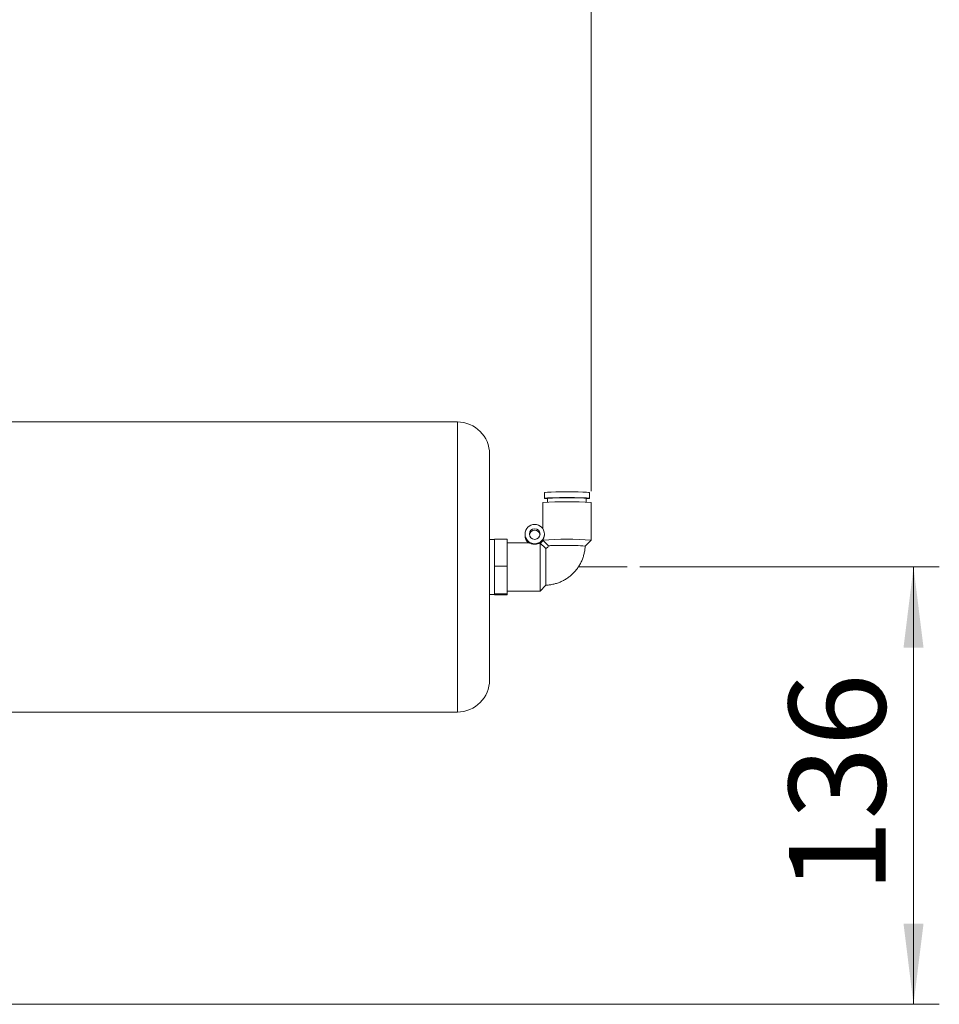
# Paper-space layout 'ASME B16.5 150' of a CAD drawing. Units: millimetres. Extents: x 4 to 417, y 5 to 293.
# Drawn here: x 277 to 305, y 231 to 261 of the extents above; entities that cross this region are included whole.
import ezdxf

# ---------------------------------------------------------------- set-up
doc = ezdxf.new("R2010")
doc.units = ezdxf.units.MM
doc.linetypes.add('CENTERX2', pattern=[20.32, 12.7, -2.54, 2.54, -2.54])
doc.styles.add('SLDTEXTSTYLE0', font='TXT', dxfattribs={"width": 0.75})
doc.dimstyles.new('SLDDIMSTYLE0', dxfattribs={"dimtxt": 3, "dimasz": 2.5, "dimexe": 0, "dimexo": 0.0625, "dimgap": 0.75, "dimtad": 1, "dimdec": 0, "dimlfac": 10, "dimrnd": 1e-09, "dimzin": 12, "dimdsep": 46, "dimtxsty": 'SLDTEXTSTYLE0', "dimsah": 1, "dimcen": 0.09, "dimadec": 0, "dimazin": 3, "dimtfac": 1, "dimtofl": 0, "dimtmove": 0, "dimatfit": 3, "dimfxl": 0, "dimfrac": 2, "dimtolj": 1, "dimtzin": 12, "dimarcsym": 0})
doc.dimstyles.new('SLDDIMSTYLE1', dxfattribs={"dimtxt": 3, "dimasz": 2.5, "dimexe": 0, "dimexo": 0.0625, "dimgap": 0.75, "dimtad": 1, "dimdec": 0, "dimlfac": 10, "dimrnd": 1e-09, "dimzin": 12, "dimdsep": 46, "dimtxsty": 'SLDTEXTSTYLE0', "dimsah": 1, "dimcen": 0.09, "dimadec": 0, "dimazin": 3, "dimtfac": 1, "dimtmove": 0, "dimatfit": 0, "dimfxl": 0, "dimfrac": 2, "dimtolj": 1, "dimtzin": 12, "dimarcsym": 0})

# ---------------------------------------------------------------- blocks, each defined once
blk = doc.blocks.new('_D_28')
at = {"color": 7, "linetype": 'Continuous', "lineweight": 0}
for p, q in [((295.876, 244.438), (305.162, 244.438)), ((304.362, 230.868), (304.362, 244.438)), ((263.712, 230.868), (305.162, 230.868))]:
    blk.add_line(p, q, dxfattribs=at)
for points in [[(304.362, 244.438), (304.052, 241.938), (304.672, 241.938)], [(304.362, 230.868), (304.672, 233.368), (304.052, 233.368)]]:
    blk.add_solid(points, dxfattribs=at)
at = {"color": 7, "linetype": 'Continuous', "lineweight": 0, "insert": (300.495, 234.328), "char_height": 3, "attachment_point": 1, "rotation": 90, "style": 'SLDTEXTSTYLE0'}
blk.add_mtext('136', dxfattribs=at)
blk = doc.blocks.new('_D_29')
at = {"color": 7, "linetype": 'Continuous', "lineweight": 0}
for p, q in [((43.212, 244.838), (43.212, 280.433)), ((294.362, 246.795), (294.362, 280.433)), ((294.362, 279.633), (43.212, 279.633))]:
    blk.add_line(p, q, dxfattribs=at)
for points in [[(43.212, 279.633), (45.712, 279.323), (45.712, 279.943)], [(294.362, 279.633), (291.862, 279.943), (291.862, 279.323)]]:
    blk.add_solid(points, dxfattribs=at)
at = {"color": 7, "linetype": 'Continuous', "lineweight": 0, "insert": (164.353, 283.5), "char_height": 3, "attachment_point": 1, "style": 'SLDTEXTSTYLE0'}
blk.add_mtext('2512', dxfattribs=at)

psp = doc.layouts.new('ASME B16.5 150')

# ---------------------------------------------------------------- linework, layer by layer
at = {"color": 7, "linetype": 'Continuous', "lineweight": 0}
for p, q in [((290.212, 248.938), (269.778, 248.938)), ((291.212, 240.938), (291.212, 247.938)), ((292.917, 246.747), (292.917, 246.567)), ((294.307, 246.567), (294.307, 246.747)), ((292.862, 246.437), (292.862, 245.626)), ((293.012, 246.567), (293.012, 246.451)), ((294.212, 246.451), (294.212, 246.567)), ((294.362, 245.272), (294.362, 246.437)), ((292.312, 245.46), (292.312, 245.414)), ((292.912, 245.445), (292.912, 245.46)), ((292.912, 245.414), (292.912, 245.429)), ((291.362, 245.288), (291.212, 245.288)), ((291.362, 244.885), (291.362, 245.302)), ((291.362, 245.302), (291.762, 245.302)), ((291.762, 244.468), (291.762, 245.302)), ((292.45, 245.188), (291.762, 245.188)), ((292.956, 245.009), (292.773, 245.191)), ((292.777, 243.688), (292.777, 245.188)), ((292.859, 245.275), (293.04, 245.094)), ((292.862, 245.271), (292.862, 245.273)), ((294.177, 245.087), (294.361, 245.272)), ((291.362, 244.468), (291.362, 244.885)), ((291.362, 244.036), (291.362, 244.468)), ((291.362, 244.468), (291.762, 244.468)), ((291.762, 243.603), (291.762, 244.468)), ((292.962, 243.873), (292.962, 244.456)), ((291.362, 243.603), (291.362, 244.036)), ((292.777, 243.688), (292.962, 243.873)), ((291.212, 243.588), (291.362, 243.588)), ((291.362, 243.603), (291.762, 243.603)), ((291.362, 243.588), (291.362, 243.603)), ((291.362, 243.573), (291.362, 243.588)), ((291.362, 243.573), (291.762, 243.573)), ((291.762, 243.688), (292.777, 243.688)), ((291.762, 243.573), (291.762, 243.603)), ((269.778, 239.938), (290.212, 239.938))]:
    psp.add_line(p, q, dxfattribs=at)
at = {"color": 8, "linetype": 'Continuous', "lineweight": 0}
psp.add_line((290.212, 239.938), (290.212, 248.938), dxfattribs=at)
at = {"color": 7, "linetype": 'CENTERX2', "lineweight": 0}
psp.add_line((293.97, 244.438), (295.476, 244.438), dxfattribs=at)
at = {"color": 7, "linetype": 'Continuous', "lineweight": 0, "flags": 128}
psp.add_lwpolyline([(292.871, 245.263), (292.835, 245.214), (292.791, 245.174)], dxfattribs=at)
at = {"color": 7, "linetype": 'Continuous', "lineweight": 0}
for radius in [0.3, 0.165]:
    psp.add_circle((292.612, 245.46), radius, dxfattribs=at)
for centre, radius, start, end in [((290.212, 247.938), 1, 0, 90), ((293.473, 241.345), 5.241, 88.4806, 95.046), ((293.78, 242.287), 4.302, 84.2356, 92.2378), ((293.612, 236.643), 9.822, 85.6208, 94.3792), ((292.612, 245.414), 0.3, 180.0054, 229.1429), ((292.612, 245.413), 0.166, 90.247, 171.7843), ((292.612, 245.415), 0.165, 7.8894, 90.0751), ((293.601, 235.516), 9.785, 85.546, 94.3321), ((293.776, 241.395), 3.713, 83.8143, 92.5545), ((290.212, 240.938), 1, 270, 0)]:
    psp.add_arc(centre, radius, start, end, dxfattribs=at)
for centre, start_param, end_param in [((293.612, 246.567), 5.75418, 9.953784), ((293.612, 246.747), 6.283149, 9.424817)]:
    psp.add_ellipse(centre, major_axis=(0.695, 0), ratio=0.035104, start_param=start_param, end_param=end_param, dxfattribs=at)
for points, knots in [([(292.912, 245.445), (292.912, 245.444), (292.912, 245.43), (292.909, 245.404), (292.902, 245.365), (292.888, 245.323), (292.87, 245.287), (292.865, 245.278), (292.862, 245.273)], [0, 0, 0, 0, 0.013148, 0.128189, 0.243967, 0.422158, 0.688565, 1, 1, 1, 1]), ([(292.777, 245.188), (292.772, 245.186), (292.764, 245.182), (292.727, 245.166), (292.688, 245.154), (292.647, 245.147), (292.606, 245.145), (292.567, 245.148), (292.529, 245.155), (292.489, 245.169), (292.456, 245.184), (292.452, 245.185), (292.45, 245.186)], [0, 0, 0, 0, 0.1789326, 0.294981, 0.3782488, 0.4426223, 0.5073616, 0.5640112, 0.621972, 0.7126034, 0.8487121, 1, 1, 1, 1]), ([(293.039, 245.095), (293.039, 245.093), (293.036, 245.079), (293.02, 245.055), (292.993, 245.028), (292.969, 245.013), (292.955, 245.01), (292.954, 245.01)], [0, 0, 0, 0, 0.037536, 0.351718, 0.664785, 0.976479, 1, 1, 1, 1]), ([(292.963, 243.874), (292.974, 243.875), (293.025, 243.876), (293.115, 243.888), (293.233, 243.912), (293.347, 243.948), (293.457, 243.994), (293.563, 244.051), (293.663, 244.117), (293.756, 244.193), (293.841, 244.277), (293.918, 244.368), (293.987, 244.467), (294.045, 244.571), (294.094, 244.681), (294.131, 244.795), (294.158, 244.911), (294.172, 245.009), (294.174, 245.067), (294.175, 245.085)], [0, 0, 0, 0, 0.017777, 0.08131, 0.144866, 0.208411, 0.271962, 0.335511, 0.399059, 0.462605, 0.526153, 0.589697, 0.653241, 0.716785, 0.780327, 0.843868, 0.907408, 0.970947, 1, 1, 1, 1]), ([(293.041, 245.094), (293.042, 245.095), (293.043, 245.097), (293.065, 245.098), (293.1, 245.1), (293.15, 245.101), (293.213, 245.102), (293.288, 245.103), (293.372, 245.104), (293.464, 245.105), (293.545, 245.105), (293.594, 245.105), (293.611, 245.105)], [0, 0, 0, 0, 0.085301, 0.187779, 0.293087, 0.398223, 0.506254, 0.613933, 0.724752, 0.832258, 0.942922, 1, 1, 1, 1]), ([(292.962, 244.456), (292.962, 244.478), (292.962, 244.532), (292.961, 244.616), (292.961, 244.705), (292.96, 244.786), (292.959, 244.858), (292.958, 244.918), (292.957, 244.965), (292.956, 244.995), (292.955, 245.01), (292.955, 245.008), (292.955, 245.008)], [0, 0, 0, 0, 0.076198, 0.185691, 0.295187, 0.405137, 0.515091, 0.625714, 0.736333, 0.847133, 0.957908, 1, 1, 1, 1])]:
    psp.add_open_spline(points, degree=3, knots=knots, dxfattribs=at)

# ---------------------------------------------------------------- dimensions: what is measured, and where the dimension line sits
dim = psp.add_linear_dim(base=(43.211774495, 279.632654029), p1=(294.361774495, 246.394638717), p2=(43.211774495, 244.437654029), dimstyle='SLDDIMSTYLE0', dxfattribs=at)
dim.commit()
dim.dimension.update_dxf_attribs({"geometry": '_D_29', "text_midpoint": (168.786774495, 279.632654029), "dimtype": 160})
dim = psp.add_linear_dim(base=(304.362, 244.438), p1=(263.312, 230.868), p2=(295.476, 244.438), angle=90, dimstyle='SLDDIMSTYLE1', dxfattribs=at)
dim.commit()
dim.dimension.update_dxf_attribs({"geometry": '_D_28', "text_midpoint": (304.362, 237.653), "dimtype": 160})

doc.saveas('drawing.dxf')
